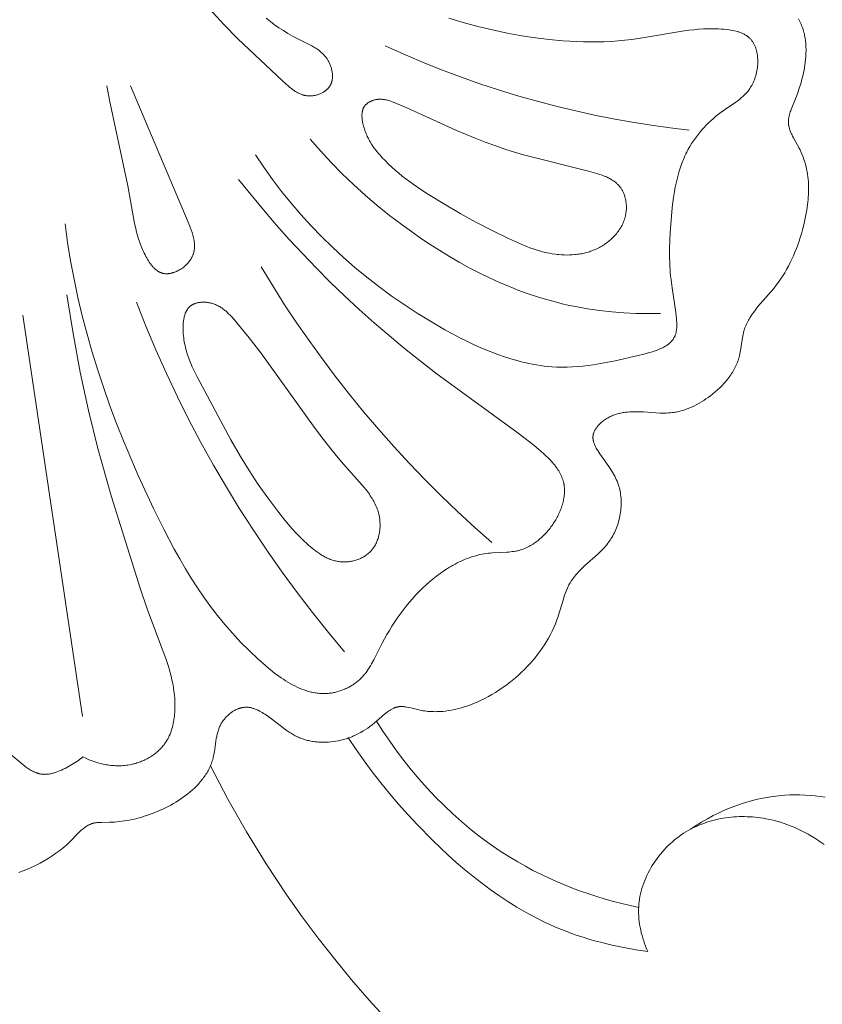
# Model space of a CAD drawing. Units: millimetres. Extents: x 4242 to 6242, y 1458 to 3458.
# Drawn here: x 5235 to 5272, y 2516 to 2562 of the extents above; entities that cross this region are included whole.
import ezdxf

# ---------------------------------------------------------------- set-up
doc = ezdxf.new("R2010")
doc.units = ezdxf.units.MM
doc.header["$MEASUREMENT"] = 0
doc.layers.add('Poliuretan_Stavros', color=161, linetype='Continuous', lineweight=5)

# ---------------------------------------------------------------- blocks, each defined once
blk = doc.blocks.new('NPU.VRS-005_150_321')
at = {"layer": 'Poliuretan_Stavros'}
for points in [[(39.524, -56.294), (39.559, -56.353), (39.592, -56.414), (39.623, -56.475), (39.652, -56.538), (39.678, -56.601), (39.703, -56.665), (39.727, -56.729), (39.748, -56.794), (39.768, -56.86), (39.785, -56.927), (39.802, -56.994), (39.816, -57.061), (39.829, -57.129), (39.84, -57.198), (39.85, -57.266), (39.859, -57.335), (39.866, -57.405), (39.871, -57.474), (39.875, -57.544), (39.878, -57.614), (39.88, -57.684), (39.88, -57.754), (39.877, -57.894), (39.87, -58.034), (39.859, -58.174), (39.844, -58.312), (39.825, -58.449), (39.808, -58.559), (39.789, -58.668), (39.767, -58.776), (39.744, -58.883), (39.693, -59.096), (39.634, -59.306), (39.568, -59.515), (39.496, -59.724), (39.418, -59.934), (39.192, -60.497), (39.17, -60.555), (39.15, -60.614), (39.131, -60.673), (39.114, -60.732), (39.1, -60.79), (39.093, -60.819), (39.087, -60.848), (39.082, -60.877), (39.077, -60.907), (39.073, -60.936), (39.07, -60.965), (39.067, -60.993), (39.065, -61.022), (39.064, -61.051), (39.064, -61.08), (39.065, -61.1), (39.066, -61.121), (39.067, -61.142), (39.069, -61.162), (39.071, -61.183), (39.074, -61.204), (39.077, -61.224), (39.08, -61.245), (39.084, -61.265), (39.088, -61.285), (39.097, -61.326), (39.108, -61.367), (39.12, -61.408), (39.134, -61.448), (39.148, -61.489), (39.164, -61.529), (39.18, -61.569), (39.197, -61.61), (39.216, -61.65), (39.254, -61.73), (39.296, -61.811), (39.561, -62.297), (39.603, -62.379), (39.655, -62.489), (39.702, -62.599), (39.746, -62.71), (39.786, -62.822), (39.822, -62.934), (39.855, -63.047), (39.884, -63.161), (39.909, -63.276), (39.931, -63.391), (39.95, -63.507), (39.966, -63.623), (39.979, -63.739), (39.988, -63.856), (39.995, -63.973), (39.999, -64.091), (40, -64.209), (39.998, -64.327), (39.994, -64.445), (39.987, -64.563), (39.978, -64.681), (39.967, -64.8), (39.953, -64.918), (39.92, -65.154), (39.878, -65.389), (39.83, -65.624), (39.775, -65.857), (39.714, -66.088), (39.664, -66.264), (39.611, -66.438), (39.555, -66.611), (39.495, -66.782), (39.432, -66.952), (39.366, -67.119), (39.296, -67.285), (39.223, -67.448), (39.146, -67.609), (39.065, -67.768), (38.98, -67.924), (38.891, -68.077), (38.798, -68.228), (38.701, -68.375), (38.599, -68.52), (38.494, -68.661), (38.379, -68.805), (38.26, -68.946), (37.771, -69.506), (37.651, -69.649), (37.535, -69.796), (37.456, -69.9), (37.381, -70.007), (37.309, -70.116), (37.274, -70.171), (37.241, -70.227), (37.209, -70.284), (37.178, -70.341), (37.149, -70.398), (37.121, -70.457), (37.095, -70.515), (37.07, -70.575), (37.047, -70.635), (37.026, -70.696), (37.014, -70.735), (37.002, -70.775), (36.981, -70.855), (36.962, -70.936), (36.945, -71.018), (36.916, -71.183), (36.842, -71.681), (36.827, -71.763), (36.811, -71.845), (36.792, -71.926), (36.772, -72.006), (36.753, -72.073), (36.731, -72.138), (36.709, -72.203), (36.684, -72.268), (36.657, -72.331), (36.629, -72.394), (36.599, -72.457), (36.568, -72.518), (36.535, -72.579), (36.501, -72.64), (36.465, -72.7), (36.427, -72.759), (36.388, -72.817), (36.348, -72.875), (36.307, -72.931), (36.264, -72.988), (36.22, -73.043), (36.175, -73.098), (36.128, -73.152), (36.081, -73.206), (35.983, -73.31), (35.881, -73.412), (35.776, -73.51), (35.667, -73.605), (35.555, -73.698), (35.441, -73.787), (35.341, -73.862), (35.238, -73.934), (35.135, -74.003), (35.03, -74.069), (34.923, -74.133), (34.815, -74.192), (34.706, -74.249), (34.596, -74.302), (34.485, -74.35), (34.372, -74.395), (34.316, -74.416), (34.259, -74.436), (34.202, -74.455), (34.145, -74.472), (34.087, -74.489), (34.03, -74.504), (33.972, -74.518), (33.914, -74.531), (33.856, -74.542), (33.798, -74.553), (33.739, -74.562), (33.68, -74.57), (33.586, -74.579), (33.491, -74.586), (33.396, -74.59), (33.301, -74.591), (33.205, -74.591), (33.109, -74.588), (32.916, -74.579), (32.332, -74.539), (32.135, -74.53), (32.028, -74.528), (31.922, -74.528), (31.815, -74.531), (31.709, -74.536), (31.603, -74.544), (31.497, -74.556), (31.445, -74.563), (31.393, -74.571), (31.341, -74.58), (31.289, -74.59), (31.238, -74.601), (31.186, -74.614), (31.136, -74.627), (31.085, -74.642), (31.035, -74.658), (30.985, -74.675), (30.935, -74.693), (30.886, -74.713), (30.838, -74.734), (30.79, -74.756), (30.742, -74.78), (30.695, -74.805), (30.648, -74.832), (30.602, -74.86), (30.556, -74.89), (30.511, -74.922), (30.465, -74.956), (30.421, -74.991), (30.377, -75.028), (30.335, -75.067), (30.314, -75.087), (30.294, -75.107), (30.274, -75.127), (30.255, -75.148), (30.236, -75.169), (30.217, -75.19), (30.2, -75.212), (30.182, -75.233), (30.166, -75.255), (30.149, -75.278), (30.134, -75.3), (30.119, -75.323), (30.105, -75.346), (30.091, -75.369), (30.079, -75.392), (30.067, -75.415), (30.056, -75.439), (30.045, -75.462), (30.036, -75.486), (30.027, -75.51), (30.023, -75.522), (30.02, -75.534), (30.016, -75.546), (30.013, -75.558), (30.01, -75.57), (30.007, -75.582), (30.004, -75.594), (30.002, -75.607), (29.999, -75.624), (29.997, -75.642), (29.995, -75.66), (29.994, -75.678), (29.993, -75.696), (29.992, -75.715), (29.993, -75.733), (29.993, -75.751), (29.994, -75.769), (29.996, -75.787), (29.998, -75.805), (30.001, -75.823), (30.004, -75.841), (30.007, -75.86), (30.011, -75.878), (30.015, -75.896), (30.02, -75.914), (30.024, -75.932), (30.03, -75.951), (30.036, -75.969), (30.048, -76.005), (30.062, -76.042), (30.077, -76.078), (30.094, -76.115), (30.111, -76.151), (30.13, -76.188), (30.149, -76.224), (30.17, -76.261), (30.214, -76.333), (30.26, -76.406), (30.308, -76.478), (30.726, -77.067), (30.825, -77.217), (30.872, -77.292), (30.917, -77.368), (30.96, -77.443), (31.001, -77.52), (31.039, -77.596), (31.076, -77.674), (31.11, -77.752), (31.141, -77.831), (31.17, -77.912), (31.183, -77.952), (31.196, -77.994), (31.217, -78.068), (31.235, -78.144), (31.252, -78.221), (31.266, -78.299), (31.277, -78.378), (31.287, -78.457), (31.294, -78.537), (31.299, -78.618), (31.302, -78.699), (31.303, -78.781), (31.301, -78.863), (31.298, -78.945), (31.292, -79.027), (31.284, -79.109), (31.274, -79.191), (31.261, -79.274), (31.247, -79.355), (31.23, -79.437), (31.212, -79.518), (31.191, -79.599), (31.168, -79.679), (31.143, -79.759), (31.117, -79.837), (31.088, -79.915), (31.057, -79.992), (31.024, -80.068), (30.989, -80.143), (30.952, -80.217), (30.913, -80.289), (30.872, -80.36), (30.829, -80.43), (30.785, -80.498), (30.736, -80.567), (30.686, -80.635), (30.633, -80.701), (30.579, -80.765), (30.524, -80.829), (30.467, -80.891), (30.409, -80.952), (30.349, -81.011), (30.228, -81.129), (29.604, -81.689), (29.484, -81.801), (29.367, -81.916), (29.311, -81.975), (29.256, -82.034), (29.203, -82.095), (29.151, -82.156), (29.102, -82.219), (29.054, -82.283), (29.008, -82.348), (28.986, -82.382), (28.965, -82.415), (28.936, -82.464), (28.907, -82.514), (28.88, -82.564), (28.854, -82.616), (28.829, -82.667), (28.805, -82.72), (28.759, -82.827), (28.716, -82.936), (28.677, -83.046), (28.603, -83.273), (28.396, -83.967), (28.359, -84.082), (28.319, -84.196), (28.287, -84.283), (28.254, -84.37), (28.182, -84.541), (28.105, -84.709), (28.023, -84.874), (27.935, -85.036), (27.842, -85.196), (27.744, -85.352), (27.642, -85.505), (27.535, -85.655), (27.423, -85.802), (27.308, -85.946), (27.189, -86.088), (27.066, -86.226), (26.939, -86.361), (26.809, -86.493), (26.676, -86.622), (26.535, -86.752), (26.391, -86.879), (26.244, -87.002), (26.095, -87.122), (25.942, -87.238), (25.786, -87.349), (25.628, -87.457), (25.467, -87.56), (25.304, -87.658), (25.138, -87.752), (24.969, -87.841), (24.799, -87.925), (24.626, -88.003), (24.45, -88.077), (24.273, -88.145), (24.093, -88.207), (23.962, -88.248), (23.83, -88.286), (23.697, -88.321), (23.563, -88.352), (23.428, -88.379), (23.293, -88.402), (23.156, -88.421), (23.02, -88.436), (22.882, -88.446), (22.813, -88.449), (22.744, -88.451), (22.675, -88.452), (22.605, -88.451), (22.536, -88.449), (22.466, -88.446), (22.397, -88.442), (22.327, -88.436), (22.257, -88.428), (22.187, -88.42), (22.117, -88.41), (22.047, -88.398), (21.977, -88.385), (21.907, -88.371), (21.537, -88.28), (21.415, -88.252), (21.355, -88.24), (21.296, -88.23), (21.266, -88.226), (21.236, -88.222), (21.207, -88.219), (21.178, -88.217), (21.149, -88.215), (21.12, -88.214), (21.091, -88.214), (21.063, -88.214), (21.034, -88.215), (21.006, -88.218), (20.978, -88.221), (20.964, -88.223), (20.95, -88.225), (20.933, -88.228), (20.916, -88.232), (20.899, -88.235), (20.883, -88.24), (20.866, -88.244), (20.849, -88.249), (20.832, -88.254), (20.816, -88.26), (20.799, -88.266), (20.783, -88.272), (20.767, -88.279), (20.75, -88.286), (20.718, -88.3), (20.686, -88.316), (20.654, -88.333), (20.622, -88.351), (20.591, -88.37), (20.559, -88.39), (20.528, -88.41), (20.497, -88.432), (20.436, -88.477), (20.375, -88.525), (20.314, -88.575), (19.952, -88.89), (19.851, -88.975), (19.748, -89.057), (19.644, -89.135), (19.54, -89.21), (19.434, -89.281), (19.326, -89.348), (19.218, -89.412), (19.108, -89.472), (18.997, -89.528), (18.884, -89.58), (18.827, -89.604), (18.77, -89.628), (18.712, -89.65), (18.654, -89.672), (18.596, -89.692), (18.537, -89.712), (18.477, -89.73), (18.418, -89.747), (18.357, -89.763), (18.297, -89.779), (18.236, -89.793), (18.174, -89.806), (18.062, -89.826), (17.948, -89.843), (17.834, -89.856), (17.719, -89.865), (17.603, -89.871), (17.487, -89.872), (17.371, -89.87), (17.313, -89.867), (17.256, -89.863), (17.198, -89.859), (17.141, -89.853), (17.084, -89.846), (17.027, -89.838), (16.97, -89.829), (16.914, -89.819), (16.858, -89.808), (16.802, -89.796), (16.747, -89.783), (16.692, -89.769), (16.638, -89.753), (16.585, -89.737), (16.531, -89.719), (16.479, -89.701), (16.427, -89.681), (16.375, -89.66), (16.325, -89.638), (16.275, -89.615), (16.226, -89.591), (16.177, -89.566), (16.129, -89.54), (16.081, -89.513), (15.987, -89.457), (15.894, -89.397), (15.803, -89.335), (15.623, -89.205), (15.079, -88.789), (14.888, -88.651), (14.767, -88.57), (14.706, -88.53), (14.644, -88.492), (14.581, -88.456), (14.517, -88.422), (14.453, -88.389), (14.421, -88.374), (14.389, -88.36), (14.356, -88.346), (14.324, -88.333), (14.291, -88.32), (14.258, -88.309), (14.225, -88.298), (14.192, -88.288), (14.159, -88.279), (14.126, -88.272), (14.093, -88.265), (14.06, -88.259), (14.027, -88.254), (13.993, -88.25), (13.96, -88.247), (13.926, -88.245), (13.909, -88.245), (13.893, -88.245), (13.876, -88.245), (13.859, -88.246), (13.838, -88.247), (13.818, -88.249), (13.797, -88.251), (13.776, -88.253), (13.756, -88.256), (13.735, -88.259), (13.714, -88.263), (13.694, -88.268), (13.673, -88.272), (13.652, -88.277), (13.632, -88.283), (13.611, -88.289), (13.591, -88.295), (13.571, -88.302), (13.55, -88.309), (13.53, -88.317), (13.49, -88.333), (13.45, -88.351), (13.41, -88.37), (13.371, -88.39), (13.332, -88.412), (13.294, -88.435), (13.256, -88.459), (13.219, -88.485), (13.182, -88.511), (13.146, -88.539), (13.111, -88.568), (13.077, -88.598), (13.043, -88.628), (13.01, -88.66), (12.978, -88.693), (12.947, -88.726), (12.917, -88.76), (12.888, -88.795), (12.86, -88.83), (12.833, -88.866), (12.807, -88.903), (12.782, -88.94), (12.758, -88.977), (12.736, -89.015), (12.723, -89.038), (12.711, -89.062), (12.687, -89.109), (12.665, -89.156), (12.645, -89.204), (12.627, -89.252), (12.609, -89.301), (12.593, -89.35), (12.579, -89.399), (12.565, -89.449), (12.553, -89.499), (12.541, -89.55), (12.531, -89.6), (12.512, -89.702), (12.423, -90.317), (12.405, -90.418), (12.385, -90.518), (12.374, -90.567), (12.362, -90.617), (12.345, -90.677), (12.327, -90.737), (12.308, -90.796), (12.286, -90.855), (12.264, -90.913), (12.24, -90.97), (12.215, -91.027), (12.188, -91.084), (12.16, -91.14), (12.13, -91.195), (12.099, -91.25), (12.067, -91.304), (12.034, -91.357), (11.999, -91.41), (11.963, -91.463), (11.926, -91.514), (11.888, -91.566), (11.849, -91.616), (11.809, -91.666), (11.767, -91.716), (11.725, -91.765), (11.681, -91.813), (11.591, -91.907), (11.497, -92), (11.4, -92.089), (11.299, -92.177), (11.196, -92.262), (11.089, -92.344), (10.98, -92.424), (10.868, -92.501), (10.754, -92.576), (10.638, -92.649), (10.52, -92.718), (10.4, -92.785), (10.279, -92.85), (10.156, -92.912), (10.033, -92.971), (9.909, -93.028), (9.784, -93.082), (9.659, -93.133), (9.534, -93.182), (9.409, -93.227), (9.284, -93.271), (9.169, -93.308), (9.054, -93.343), (8.94, -93.376), (8.825, -93.406), (8.711, -93.434), (8.596, -93.46), (8.482, -93.484), (8.367, -93.505), (8.252, -93.523), (8.136, -93.539), (8.02, -93.553), (7.904, -93.565), (7.787, -93.574), (7.669, -93.581), (7.55, -93.585), (7.18, -93.589), (7.097, -93.591), (7.056, -93.593), (7.015, -93.596), (6.975, -93.6), (6.935, -93.604), (6.896, -93.61), (6.857, -93.617), (6.837, -93.621), (6.818, -93.625), (6.799, -93.63), (6.78, -93.635), (6.761, -93.641), (6.742, -93.647), (6.724, -93.653), (6.705, -93.66), (6.687, -93.667), (6.668, -93.674), (6.65, -93.682), (6.632, -93.69), (6.614, -93.699), (6.597, -93.708), (6.562, -93.726), (6.527, -93.746), (6.493, -93.768), (6.459, -93.79), (6.426, -93.813), (6.393, -93.838), (6.36, -93.863), (6.328, -93.889), (6.296, -93.917), (6.232, -93.973), (6.169, -94.032), (6.107, -94.094), (5.728, -94.482), (5.651, -94.555), (5.573, -94.627), (5.494, -94.697), (5.412, -94.765), (5.33, -94.833), (5.245, -94.898), (5.16, -94.963), (5.073, -95.025), (4.896, -95.147), (4.714, -95.263), (4.528, -95.373), (4.339, -95.478), (4.147, -95.577), (3.952, -95.671), (3.755, -95.76), (3.557, -95.844), (3.357, -95.923)], [(23.307, -56.267), (23.974, -56.465), (24.646, -56.645), (25.323, -56.806), (26.005, -56.95), (26.691, -57.074), (27.325, -57.171), (27.961, -57.249), (28.6, -57.309), (29.239, -57.347), (29.559, -57.357), (29.879, -57.361), (30.199, -57.359), (30.519, -57.351), (30.839, -57.336), (31.158, -57.314), (31.476, -57.284), (31.794, -57.248), (32.1, -57.206), (34.219, -56.852), (34.444, -56.821), (34.669, -56.795), (34.895, -56.774), (35.122, -56.758), (35.351, -56.749), (35.583, -56.748), (35.7, -56.751), (35.818, -56.756), (35.937, -56.763), (36.057, -56.773), (36.225, -56.79), (36.309, -56.801), (36.393, -56.814), (36.476, -56.829), (36.558, -56.847), (36.638, -56.866), (36.678, -56.877), (36.718, -56.889), (36.757, -56.901), (36.795, -56.914), (36.833, -56.927), (36.87, -56.942), (36.907, -56.957), (36.943, -56.973), (36.979, -56.99), (37.014, -57.008), (37.048, -57.026), (37.081, -57.046), (37.113, -57.067), (37.145, -57.088), (37.16, -57.099), (37.176, -57.111), (37.191, -57.122), (37.205, -57.134), (37.22, -57.146), (37.234, -57.159), (37.248, -57.172), (37.262, -57.185), (37.285, -57.208), (37.308, -57.232), (37.33, -57.257), (37.351, -57.283), (37.372, -57.31), (37.391, -57.337), (37.41, -57.365), (37.428, -57.394), (37.445, -57.424), (37.462, -57.454), (37.478, -57.484), (37.493, -57.516), (37.507, -57.548), (37.52, -57.58), (37.533, -57.613), (37.545, -57.647), (37.556, -57.681), (37.567, -57.715), (37.577, -57.75), (37.586, -57.785), (37.594, -57.821), (37.602, -57.857), (37.609, -57.894), (37.615, -57.931), (37.621, -57.968), (37.626, -58.005), (37.63, -58.043), (37.633, -58.081), (37.636, -58.119), (37.638, -58.157), (37.641, -58.234), (37.64, -58.312), (37.637, -58.39), (37.632, -58.468), (37.624, -58.547), (37.613, -58.625), (37.6, -58.702), (37.584, -58.779), (37.567, -58.856), (37.546, -58.931), (37.524, -59.006), (37.499, -59.079), (37.472, -59.15), (37.457, -59.186), (37.442, -59.22), (37.427, -59.255), (37.411, -59.289), (37.394, -59.322), (37.377, -59.355), (37.359, -59.387), (37.341, -59.419), (37.31, -59.47), (37.278, -59.52), (37.244, -59.568), (37.209, -59.615), (37.173, -59.66), (37.135, -59.704), (37.097, -59.747), (37.057, -59.789), (37.017, -59.83), (36.976, -59.87), (36.933, -59.909), (36.89, -59.947), (36.847, -59.984), (36.802, -60.02), (36.711, -60.091), (36.618, -60.16), (36.138, -60.489), (35.946, -60.624), (35.822, -60.717), (35.7, -60.814), (35.581, -60.914), (35.465, -61.018), (35.352, -61.125), (35.242, -61.234), (35.136, -61.347), (35.033, -61.463), (34.933, -61.581), (34.837, -61.702), (34.745, -61.825), (34.657, -61.951), (34.573, -62.08), (34.493, -62.21), (34.417, -62.343), (34.346, -62.478), (34.304, -62.563), (34.263, -62.649), (34.224, -62.736), (34.187, -62.823), (34.151, -62.912), (34.117, -63), (34.053, -63.18), (33.995, -63.362), (33.943, -63.545), (33.895, -63.731), (33.852, -63.919), (33.813, -64.108), (33.779, -64.298), (33.719, -64.682), (33.672, -65.069), (33.633, -65.457), (33.576, -66.205), (33.559, -66.577), (33.55, -66.948), (33.55, -67.316), (33.56, -67.682), (33.582, -68.045), (33.598, -68.226), (33.617, -68.405), (33.666, -68.777), (33.839, -69.926), (33.856, -70.073), (33.871, -70.22), (33.877, -70.293), (33.881, -70.366), (33.883, -70.438), (33.884, -70.51), (33.882, -70.581), (33.88, -70.615), (33.878, -70.65), (33.875, -70.684), (33.871, -70.718), (33.866, -70.752), (33.861, -70.785), (33.855, -70.817), (33.848, -70.849), (33.841, -70.881), (33.832, -70.912), (33.823, -70.943), (33.812, -70.973), (33.807, -70.987), (33.801, -71.002), (33.795, -71.016), (33.789, -71.031), (33.777, -71.055), (33.765, -71.079), (33.752, -71.102), (33.738, -71.125), (33.724, -71.148), (33.709, -71.17), (33.693, -71.191), (33.677, -71.213), (33.66, -71.233), (33.642, -71.254), (33.624, -71.274), (33.605, -71.293), (33.585, -71.312), (33.565, -71.331), (33.544, -71.349), (33.523, -71.367), (33.501, -71.385), (33.479, -71.402), (33.456, -71.419), (33.432, -71.435), (33.408, -71.451), (33.384, -71.467), (33.359, -71.482), (33.334, -71.497), (33.282, -71.527), (33.228, -71.555), (33.173, -71.582), (33.116, -71.608), (33.058, -71.632), (32.998, -71.656), (32.938, -71.679), (32.876, -71.701), (32.75, -71.743), (32.621, -71.782), (32.358, -71.853), (32.093, -71.918), (31.019, -72.164), (30.507, -72.265), (30.009, -72.348), (29.764, -72.382), (29.52, -72.41), (29.279, -72.432), (29.039, -72.448), (28.799, -72.457), (28.561, -72.459), (28.322, -72.454), (28.083, -72.441), (27.905, -72.426), (27.727, -72.407), (27.548, -72.383), (27.37, -72.356), (27.191, -72.324), (27.012, -72.288), (26.833, -72.248), (26.654, -72.205), (26.474, -72.158), (26.295, -72.107), (25.937, -71.996), (25.58, -71.872), (25.224, -71.737), (24.869, -71.59), (24.515, -71.433), (24.164, -71.267), (23.814, -71.093), (23.467, -70.911), (23.124, -70.722), (22.446, -70.329), (21.828, -69.947), (21.224, -69.551), (20.634, -69.142), (20.057, -68.719), (19.495, -68.283), (18.948, -67.833), (18.415, -67.369), (17.898, -66.892), (17.395, -66.402), (16.909, -65.898), (16.438, -65.381), (15.983, -64.851), (15.544, -64.307), (15.122, -63.751), (14.717, -63.181), (14.33, -62.599)], [(12.19, -55.827), (12.863, -56.554), (13.515, -57.215), (15.591, -59.172), (15.725, -59.295), (15.861, -59.415), (15.93, -59.473), (16, -59.529), (16.071, -59.583), (16.107, -59.608), (16.143, -59.633), (16.18, -59.657), (16.217, -59.68), (16.254, -59.702), (16.292, -59.722), (16.33, -59.742), (16.368, -59.761), (16.407, -59.778), (16.447, -59.794), (16.486, -59.809), (16.506, -59.816), (16.527, -59.822), (16.547, -59.828), (16.567, -59.834), (16.588, -59.839), (16.609, -59.844), (16.63, -59.849), (16.651, -59.853), (16.672, -59.857), (16.693, -59.86), (16.714, -59.863), (16.736, -59.866), (16.758, -59.868), (16.779, -59.869), (16.815, -59.871), (16.851, -59.871), (16.888, -59.871), (16.924, -59.869), (16.961, -59.866), (16.998, -59.861), (17.035, -59.856), (17.071, -59.85), (17.108, -59.842), (17.145, -59.834), (17.181, -59.824), (17.217, -59.813), (17.253, -59.801), (17.289, -59.788), (17.324, -59.775), (17.358, -59.76), (17.392, -59.744), (17.425, -59.727), (17.458, -59.709), (17.49, -59.69), (17.521, -59.67), (17.551, -59.65), (17.566, -59.639), (17.581, -59.628), (17.595, -59.617), (17.609, -59.606), (17.623, -59.594), (17.636, -59.582), (17.65, -59.57), (17.663, -59.558), (17.675, -59.545), (17.688, -59.533), (17.7, -59.52), (17.712, -59.507), (17.723, -59.493), (17.734, -59.48), (17.745, -59.466), (17.755, -59.452), (17.765, -59.438), (17.775, -59.423), (17.785, -59.409), (17.794, -59.394), (17.803, -59.377), (17.812, -59.361), (17.821, -59.344), (17.829, -59.327), (17.836, -59.309), (17.844, -59.292), (17.85, -59.274), (17.857, -59.256), (17.863, -59.238), (17.868, -59.22), (17.873, -59.201), (17.878, -59.183), (17.883, -59.164), (17.886, -59.145), (17.89, -59.126), (17.893, -59.107), (17.896, -59.088), (17.898, -59.068), (17.9, -59.049), (17.902, -59.029), (17.903, -59.009), (17.904, -58.989), (17.905, -58.97), (17.905, -58.95), (17.904, -58.909), (17.902, -58.869), (17.899, -58.829), (17.894, -58.788), (17.888, -58.747), (17.881, -58.707), (17.872, -58.666), (17.862, -58.626), (17.852, -58.586), (17.84, -58.546), (17.827, -58.506), (17.813, -58.467), (17.798, -58.428), (17.782, -58.39), (17.765, -58.352), (17.747, -58.315), (17.728, -58.279), (17.708, -58.243), (17.688, -58.208), (17.667, -58.174), (17.652, -58.15), (17.636, -58.128), (17.621, -58.105), (17.604, -58.083), (17.588, -58.062), (17.571, -58.041), (17.554, -58.02), (17.537, -58), (17.501, -57.96), (17.464, -57.922), (17.426, -57.885), (17.387, -57.849), (17.347, -57.815), (17.306, -57.782), (17.264, -57.749), (17.222, -57.718), (17.178, -57.688), (17.134, -57.658), (17.089, -57.63), (17.044, -57.602), (16.951, -57.548), (16.856, -57.497), (16.272, -57.207), (16.052, -57.09), (15.836, -56.966), (15.626, -56.837), (15.42, -56.702), (15.218, -56.562), (15.021, -56.416), (14.827, -56.267)], [(20.344, -57.551), (21.21, -57.936), (22.083, -58.305), (22.964, -58.656), (23.853, -58.988), (24.748, -59.303), (25.649, -59.599), (26.557, -59.877), (27.47, -60.135), (28.331, -60.36), (29.195, -60.568), (30.064, -60.759), (30.936, -60.934), (31.811, -61.091), (32.689, -61.232), (33.569, -61.356), (34.451, -61.464)], [(7.431, -59.395), (7.551, -60.063), (8.414, -64.043), (8.703, -65.694), (8.736, -65.859), (8.772, -66.023), (8.812, -66.188), (8.857, -66.352), (8.906, -66.515), (8.961, -66.678), (8.991, -66.76), (9.022, -66.841), (9.056, -66.923), (9.091, -67.004), (9.128, -67.085), (9.166, -67.166), (9.207, -67.247), (9.25, -67.327), (9.287, -67.392), (9.324, -67.457), (9.363, -67.52), (9.404, -67.583), (9.446, -67.644), (9.468, -67.674), (9.49, -67.703), (9.513, -67.731), (9.536, -67.759), (9.559, -67.787), (9.583, -67.813), (9.607, -67.839), (9.632, -67.864), (9.657, -67.888), (9.683, -67.912), (9.709, -67.934), (9.735, -67.955), (9.762, -67.975), (9.776, -67.985), (9.79, -67.995), (9.803, -68.004), (9.817, -68.013), (9.831, -68.021), (9.846, -68.029), (9.86, -68.037), (9.874, -68.045), (9.889, -68.052), (9.904, -68.059), (9.919, -68.066), (9.933, -68.072), (9.949, -68.078), (9.964, -68.084), (9.979, -68.089), (9.994, -68.094), (10.01, -68.099), (10.026, -68.103), (10.048, -68.108), (10.07, -68.112), (10.092, -68.116), (10.115, -68.119), (10.137, -68.121), (10.16, -68.123), (10.184, -68.124), (10.207, -68.124), (10.23, -68.124), (10.254, -68.123), (10.277, -68.121), (10.301, -68.119), (10.325, -68.116), (10.349, -68.113), (10.373, -68.109), (10.397, -68.104), (10.421, -68.099), (10.445, -68.093), (10.469, -68.087), (10.493, -68.08), (10.517, -68.073), (10.542, -68.065), (10.566, -68.056), (10.59, -68.047), (10.614, -68.038), (10.637, -68.028), (10.661, -68.018), (10.685, -68.007), (10.732, -67.984), (10.778, -67.959), (10.824, -67.932), (10.869, -67.904), (10.914, -67.875), (10.957, -67.843), (10.999, -67.811), (11.041, -67.777), (11.081, -67.742), (11.119, -67.706), (11.156, -67.669), (11.192, -67.631), (11.209, -67.612), (11.226, -67.592), (11.242, -67.573), (11.258, -67.553), (11.273, -67.532), (11.288, -67.512), (11.303, -67.492), (11.317, -67.471), (11.33, -67.45), (11.343, -67.429), (11.356, -67.408), (11.368, -67.387), (11.382, -67.36), (11.395, -67.333), (11.408, -67.306), (11.419, -67.278), (11.43, -67.25), (11.44, -67.223), (11.449, -67.195), (11.457, -67.167), (11.465, -67.138), (11.472, -67.11), (11.478, -67.082), (11.483, -67.053), (11.488, -67.024), (11.492, -66.995), (11.495, -66.966), (11.497, -66.937), (11.499, -66.908), (11.5, -66.879), (11.501, -66.849), (11.501, -66.82), (11.5, -66.79), (11.499, -66.76), (11.497, -66.731), (11.494, -66.701), (11.488, -66.641), (11.479, -66.58), (11.469, -66.52), (11.456, -66.459), (11.442, -66.398), (11.426, -66.337), (11.409, -66.275), (11.39, -66.214), (11.349, -66.091), (11.304, -65.968), (11.204, -65.722), (8.535, -59.395)], [(16.866, -61.874), (17.347, -62.424), (17.844, -62.959), (18.357, -63.479), (18.885, -63.984), (19.428, -64.475), (19.986, -64.951), (20.557, -65.413), (21.141, -65.86), (21.566, -66.17), (21.997, -66.473), (22.435, -66.766), (22.879, -67.051), (23.328, -67.326), (23.784, -67.591), (24.245, -67.844), (24.712, -68.086), (25.184, -68.316), (25.662, -68.533), (26.144, -68.737), (26.632, -68.926), (27.124, -69.101), (27.621, -69.261), (28.123, -69.404), (28.629, -69.532), (28.905, -69.593), (29.182, -69.65), (29.739, -69.749), (30.299, -69.829), (30.862, -69.891), (31.427, -69.935), (31.992, -69.962), (32.557, -69.972), (33.122, -69.966)], [(13.542, -63.75), (14.697, -65.163), (15.293, -65.853), (15.901, -66.534), (16.522, -67.203), (17.156, -67.862), (17.802, -68.51), (18.463, -69.148), (19.142, -69.78), (19.835, -70.399), (21.25, -71.601), (22.695, -72.746), (26.461, -75.477), (26.851, -75.775), (27.244, -76.087), (27.474, -76.276), (27.699, -76.472), (27.808, -76.572), (27.913, -76.675), (28.015, -76.779), (28.064, -76.832), (28.112, -76.885), (28.158, -76.94), (28.203, -76.994), (28.247, -77.05), (28.289, -77.105), (28.329, -77.162), (28.367, -77.219), (28.404, -77.277), (28.439, -77.335), (28.471, -77.395), (28.501, -77.454), (28.516, -77.484), (28.53, -77.515), (28.543, -77.545), (28.555, -77.576), (28.567, -77.607), (28.579, -77.638), (28.59, -77.669), (28.6, -77.701), (28.609, -77.732), (28.618, -77.764), (28.626, -77.796), (28.634, -77.828), (28.64, -77.856), (28.645, -77.885), (28.65, -77.913), (28.654, -77.942), (28.658, -77.97), (28.662, -77.999), (28.667, -78.057), (28.67, -78.116), (28.672, -78.174), (28.671, -78.234), (28.669, -78.293), (28.665, -78.353), (28.659, -78.413), (28.652, -78.473), (28.643, -78.533), (28.632, -78.593), (28.619, -78.654), (28.605, -78.714), (28.59, -78.775), (28.573, -78.835), (28.554, -78.895), (28.535, -78.956), (28.513, -79.015), (28.491, -79.075), (28.467, -79.135), (28.442, -79.194), (28.415, -79.253), (28.388, -79.311), (28.359, -79.369), (28.329, -79.427), (28.298, -79.484), (28.266, -79.541), (28.233, -79.597), (28.199, -79.652), (28.164, -79.707), (28.125, -79.765), (28.085, -79.822), (28.045, -79.879), (28.003, -79.935), (27.96, -79.989), (27.916, -80.043), (27.872, -80.096), (27.826, -80.148), (27.779, -80.198), (27.732, -80.247), (27.684, -80.296), (27.635, -80.343), (27.585, -80.389), (27.534, -80.433), (27.482, -80.476), (27.43, -80.518), (27.377, -80.559), (27.323, -80.598), (27.268, -80.636), (27.213, -80.672), (27.157, -80.706), (27.1, -80.74), (27.043, -80.771), (26.985, -80.801), (26.927, -80.829), (26.867, -80.856), (26.808, -80.881), (26.747, -80.904), (26.687, -80.925), (26.625, -80.945), (26.563, -80.963), (26.501, -80.978), (26.46, -80.988), (26.42, -80.996), (26.337, -81.011), (26.255, -81.023), (26.171, -81.033), (26.087, -81.041), (26.003, -81.047), (25.321, -81.081), (25.236, -81.087), (25.151, -81.096), (25.05, -81.108), (24.949, -81.124), (24.849, -81.142), (24.75, -81.163), (24.651, -81.186), (24.552, -81.212), (24.454, -81.241), (24.357, -81.271), (24.261, -81.304), (24.165, -81.34), (24.069, -81.378), (23.975, -81.417), (23.881, -81.459), (23.788, -81.503), (23.696, -81.549), (23.604, -81.597), (23.513, -81.646), (23.423, -81.697), (23.334, -81.75), (23.245, -81.805), (23.071, -81.919), (22.9, -82.038), (22.733, -82.163), (22.57, -82.292), (22.411, -82.426), (22.255, -82.563), (22.087, -82.72), (21.923, -82.881), (21.765, -83.046), (21.612, -83.214), (21.463, -83.385), (21.319, -83.56), (21.179, -83.739), (21.044, -83.92), (20.913, -84.105), (20.786, -84.293), (20.663, -84.484), (20.544, -84.677), (20.428, -84.874), (20.316, -85.073), (20.208, -85.274), (19.817, -86.05), (19.717, -86.235), (19.664, -86.326), (19.609, -86.416), (19.552, -86.504), (19.493, -86.589), (19.462, -86.631), (19.43, -86.673), (19.398, -86.713), (19.364, -86.753), (19.33, -86.793), (19.295, -86.832), (19.259, -86.87), (19.223, -86.907), (19.187, -86.941), (19.151, -86.974), (19.114, -87.007), (19.076, -87.039), (19.038, -87.07), (18.998, -87.1), (18.958, -87.13), (18.917, -87.159), (18.876, -87.187), (18.834, -87.214), (18.791, -87.241), (18.748, -87.266), (18.705, -87.291), (18.661, -87.315), (18.616, -87.338), (18.571, -87.361), (18.525, -87.382), (18.479, -87.403), (18.433, -87.422), (18.387, -87.441), (18.34, -87.459), (18.293, -87.476), (18.245, -87.492), (18.198, -87.507), (18.15, -87.521), (18.102, -87.534), (18.054, -87.546), (18.006, -87.557), (17.958, -87.567), (17.91, -87.576), (17.862, -87.585), (17.814, -87.592), (17.757, -87.599), (17.7, -87.604), (17.643, -87.608), (17.586, -87.611), (17.53, -87.612), (17.473, -87.612), (17.416, -87.611), (17.36, -87.608), (17.304, -87.604), (17.248, -87.599), (17.192, -87.592), (17.136, -87.584), (17.08, -87.575), (17.024, -87.565), (16.969, -87.553), (16.913, -87.541), (16.858, -87.527), (16.803, -87.512), (16.748, -87.496), (16.693, -87.479), (16.638, -87.461), (16.583, -87.442), (16.475, -87.401), (16.366, -87.356), (16.259, -87.308), (16.152, -87.256), (16.045, -87.2), (15.94, -87.142), (15.835, -87.08), (15.73, -87.016), (15.627, -86.949), (15.524, -86.88), (15.422, -86.809), (15.22, -86.659), (15.022, -86.503), (14.827, -86.341), (14.636, -86.175), (14.449, -86.007), (14.036, -85.616), (13.643, -85.219), (13.269, -84.815), (12.912, -84.404), (12.572, -83.987), (12.247, -83.564), (11.936, -83.135), (11.639, -82.7), (11.354, -82.26), (11.079, -81.814), (10.815, -81.364), (10.56, -80.909), (10.073, -79.986), (9.608, -79.047), (8.884, -77.481), (8.205, -75.882), (7.886, -75.071), (7.58, -74.254), (7.29, -73.43), (7.015, -72.6), (6.757, -71.764), (6.517, -70.924), (6.295, -70.079), (6.093, -69.23), (5.91, -68.378), (5.749, -67.523), (5.609, -66.666), (5.493, -65.806)], [(14.593, -67.808), (15.13, -68.69), (15.685, -69.561), (16.257, -70.421), (16.846, -71.27), (17.451, -72.108), (18.072, -72.934), (18.71, -73.747), (19.364, -74.548), (20.052, -75.356), (20.756, -76.15), (21.476, -76.93), (22.211, -77.695), (22.961, -78.445), (23.726, -79.179), (24.505, -79.898), (25.298, -80.602)], [(5.573, -69.106), (5.865, -70.901), (6.202, -72.688), (6.587, -74.464), (7.021, -76.228), (7.65, -78.474), (8.976, -82.721), (9.318, -83.717), (10.052, -85.655), (10.168, -85.976), (10.276, -86.302), (10.327, -86.467), (10.374, -86.634), (10.417, -86.803), (10.457, -86.974), (10.492, -87.147), (10.523, -87.322), (10.549, -87.498), (10.57, -87.675), (10.585, -87.854), (10.594, -88.034), (10.596, -88.123), (10.596, -88.213), (10.595, -88.303), (10.592, -88.392), (10.587, -88.481), (10.58, -88.57), (10.572, -88.658), (10.561, -88.745), (10.548, -88.832), (10.533, -88.918), (10.516, -89.004), (10.497, -89.088), (10.475, -89.172), (10.452, -89.254), (10.425, -89.335), (10.397, -89.415), (10.366, -89.494), (10.332, -89.572), (10.314, -89.61), (10.296, -89.647), (10.276, -89.685), (10.257, -89.722), (10.236, -89.758), (10.215, -89.795), (10.193, -89.83), (10.171, -89.866), (10.147, -89.901), (10.123, -89.935), (10.099, -89.969), (10.073, -90.003), (10.039, -90.045), (10.004, -90.087), (9.968, -90.128), (9.93, -90.168), (9.891, -90.208), (9.852, -90.246), (9.811, -90.284), (9.769, -90.321), (9.727, -90.356), (9.683, -90.391), (9.639, -90.425), (9.593, -90.458), (9.547, -90.49), (9.5, -90.521), (9.452, -90.552), (9.404, -90.581), (9.355, -90.609), (9.305, -90.636), (9.255, -90.662), (9.204, -90.687), (9.152, -90.711), (9.1, -90.734), (9.047, -90.756), (8.994, -90.777), (8.941, -90.797), (8.887, -90.816), (8.833, -90.834), (8.779, -90.85), (8.724, -90.866), (8.669, -90.88), (8.614, -90.893), (8.558, -90.905), (8.487, -90.919), (8.415, -90.93), (8.344, -90.94), (8.272, -90.949), (8.2, -90.955), (8.128, -90.959), (8.055, -90.962), (7.983, -90.963), (7.911, -90.963), (7.839, -90.96), (7.767, -90.956), (7.695, -90.951), (7.623, -90.944), (7.551, -90.935), (7.48, -90.925), (7.408, -90.914), (7.337, -90.901), (7.267, -90.886), (7.196, -90.87), (7.126, -90.853), (7.056, -90.835), (6.987, -90.815), (6.918, -90.794), (6.85, -90.771), (6.782, -90.748), (6.714, -90.723), (6.647, -90.697), (6.581, -90.67), (6.451, -90.613), (6.323, -90.551)], [(18.469, -85.671), (17.715, -84.769), (16.98, -83.852), (16.263, -82.919), (15.566, -81.971), (14.889, -81.008), (14.233, -80.032), (13.597, -79.041), (12.982, -78.037), (12.38, -77.004), (11.801, -75.958), (11.244, -74.9), (10.711, -73.83), (10.2, -72.75), (9.712, -71.659), (9.248, -70.558), (8.807, -69.449)], [(3.529, -70.045), (6.302, -88.683)], [(19.952, -88.89), (20.249, -89.359), (20.56, -89.821), (20.883, -90.276), (21.219, -90.723), (21.568, -91.161), (21.928, -91.59), (22.301, -92.009), (22.686, -92.417), (23.082, -92.814), (23.49, -93.199), (23.908, -93.571), (24.338, -93.931), (24.778, -94.276), (25.228, -94.607), (25.689, -94.923), (26.16, -95.223), (26.505, -95.429), (26.855, -95.627), (27.209, -95.817), (27.568, -95.998), (27.931, -96.17), (28.297, -96.335), (28.667, -96.491), (29.04, -96.639), (29.417, -96.78), (29.796, -96.912), (30.177, -97.036), (30.561, -97.153), (30.947, -97.261), (31.334, -97.362), (31.724, -97.456), (32.114, -97.541)], [(6.323, -90.551), (6.253, -90.608), (6.183, -90.663), (6.111, -90.715), (6.038, -90.766), (5.963, -90.816), (5.887, -90.864), (5.73, -90.957), (5.573, -91.044), (5.492, -91.086), (5.41, -91.126), (5.328, -91.164), (5.244, -91.2), (5.16, -91.233), (5.076, -91.263), (5.034, -91.277), (4.992, -91.29), (4.949, -91.302), (4.907, -91.313), (4.865, -91.323), (4.823, -91.332), (4.781, -91.34), (4.739, -91.346), (4.697, -91.352), (4.655, -91.356), (4.614, -91.359), (4.572, -91.36), (4.531, -91.361), (4.511, -91.36), (4.49, -91.359), (4.47, -91.358), (4.45, -91.356), (4.43, -91.354), (4.409, -91.352), (4.386, -91.349), (4.363, -91.345), (4.34, -91.341), (4.317, -91.336), (4.294, -91.331), (4.271, -91.325), (4.248, -91.319), (4.225, -91.312), (4.203, -91.305), (4.18, -91.297), (4.158, -91.289), (4.135, -91.281), (4.091, -91.262), (4.047, -91.243), (4.003, -91.221), (3.959, -91.199), (3.916, -91.175), (3.873, -91.149), (3.83, -91.123), (3.788, -91.095), (3.745, -91.067), (3.703, -91.037), (3.62, -90.975), (3.537, -90.911), (2.895, -90.376)], [(32.534, -99.581), (31.982, -99.5), (31.431, -99.403), (30.883, -99.288), (30.339, -99.156), (30.069, -99.083), (29.8, -99.006), (29.533, -98.923), (29.267, -98.836), (29.003, -98.744), (28.742, -98.646), (28.482, -98.544), (28.225, -98.437), (27.998, -98.337), (27.772, -98.232), (27.328, -98.012), (26.89, -97.777), (26.461, -97.528), (26.038, -97.265), (25.623, -96.99), (25.215, -96.702), (24.814, -96.403), (24.42, -96.094), (24.033, -95.775), (23.652, -95.448), (23.278, -95.112), (22.911, -94.768), (22.55, -94.419), (21.848, -93.702), (21.406, -93.228), (20.975, -92.747), (20.555, -92.257), (20.148, -91.759), (19.752, -91.252), (19.369, -90.736), (19, -90.211), (18.645, -89.675)], [(12.244, -90.961), (13.052, -92.506), (13.912, -94.024), (14.824, -95.511), (15.3, -96.243), (15.788, -96.966), (16.503, -97.978), (17.243, -98.971), (18.007, -99.947), (18.794, -100.903), (19.604, -101.84), (20.437, -102.756), (21.291, -103.652), (22.165, -104.527)], [(34.52, -93.908), (34.775, -93.737), (35.036, -93.575), (35.302, -93.421), (35.573, -93.276), (35.849, -93.141), (36.13, -93.014), (36.414, -92.898), (36.702, -92.791), (36.969, -92.702), (37.238, -92.622), (37.51, -92.551), (37.784, -92.488), (38.06, -92.435), (38.338, -92.391), (38.619, -92.357), (38.759, -92.343), (38.9, -92.332), (39.133, -92.319), (39.367, -92.313), (39.6, -92.314), (39.834, -92.322), (40.068, -92.337), (40.301, -92.359), (40.533, -92.388), (40.764, -92.426)], [(32.534, -99.581), (32.483, -99.461), (32.435, -99.339), (32.389, -99.216), (32.346, -99.092), (32.306, -98.967), (32.27, -98.84), (32.236, -98.713), (32.207, -98.585), (32.18, -98.456), (32.158, -98.326), (32.14, -98.196), (32.126, -98.066), (32.116, -97.935), (32.111, -97.804), (32.11, -97.738), (32.11, -97.673), (32.111, -97.607), (32.114, -97.541), (32.118, -97.478), (32.123, -97.415), (32.129, -97.351), (32.136, -97.288), (32.153, -97.162), (32.175, -97.036), (32.202, -96.911), (32.232, -96.786), (32.267, -96.662), (32.305, -96.539), (32.348, -96.417), (32.394, -96.295), (32.444, -96.175), (32.498, -96.056), (32.555, -95.939), (32.616, -95.823), (32.68, -95.708), (32.747, -95.595), (32.818, -95.484), (32.892, -95.375), (32.968, -95.268), (33.048, -95.162), (33.131, -95.059), (33.216, -94.958), (33.304, -94.86), (33.394, -94.764), (33.488, -94.671), (33.583, -94.58), (33.681, -94.492), (33.781, -94.407), (33.883, -94.325), (33.987, -94.246), (34.093, -94.17), (34.201, -94.097), (34.306, -94.031), (34.413, -93.967), (34.522, -93.907), (34.632, -93.85), (34.744, -93.796), (34.856, -93.745), (34.97, -93.696), (35.085, -93.651), (35.202, -93.609), (35.319, -93.57), (35.437, -93.534), (35.556, -93.501), (35.676, -93.47), (35.797, -93.443), (35.918, -93.418), (36.04, -93.397), (36.162, -93.378), (36.285, -93.362), (36.409, -93.348), (36.532, -93.338), (36.656, -93.33), (36.78, -93.325), (36.905, -93.323), (37.029, -93.323), (37.153, -93.326), (37.277, -93.332), (37.401, -93.34), (37.525, -93.351), (37.649, -93.365), (37.772, -93.381), (37.895, -93.4), (38.017, -93.421), (38.189, -93.455), (38.36, -93.495), (38.53, -93.539), (38.698, -93.588), (38.865, -93.641), (39.03, -93.7), (39.193, -93.762), (39.355, -93.83), (39.515, -93.901), (39.674, -93.977), (39.83, -94.057), (39.984, -94.141), (40.136, -94.23), (40.286, -94.322), (40.433, -94.418), (40.579, -94.518), (40.721, -94.621)]]:
    blk.add_lwpolyline(points, dxfattribs=at)
for points in [[(23.098, -64.894), (23.828, -65.32), (24.563, -65.728), (25.309, -66.118), (26.069, -66.488), (26.351, -66.617), (26.635, -66.742), (26.922, -66.858), (27.067, -66.913), (27.213, -66.965), (27.359, -67.013), (27.507, -67.058), (27.655, -67.099), (27.805, -67.136), (27.955, -67.169), (28.106, -67.197), (28.259, -67.219), (28.335, -67.229), (28.412, -67.237), (28.535, -67.247), (28.659, -67.253), (28.783, -67.255), (28.908, -67.253), (29.032, -67.247), (29.156, -67.237), (29.218, -67.23), (29.28, -67.222), (29.342, -67.213), (29.403, -67.203), (29.464, -67.192), (29.525, -67.179), (29.586, -67.166), (29.647, -67.151), (29.707, -67.135), (29.767, -67.118), (29.827, -67.099), (29.886, -67.079), (29.945, -67.058), (30.003, -67.036), (30.061, -67.013), (30.119, -66.988), (30.176, -66.961), (30.233, -66.934), (30.289, -66.905), (30.344, -66.874), (30.399, -66.843), (30.454, -66.81), (30.508, -66.775), (30.561, -66.739), (30.613, -66.702), (30.664, -66.664), (30.715, -66.624), (30.764, -66.584), (30.813, -66.542), (30.86, -66.498), (30.907, -66.454), (30.952, -66.409), (30.996, -66.362), (31.039, -66.314), (31.08, -66.266), (31.12, -66.216), (31.159, -66.165), (31.196, -66.114), (31.231, -66.061), (31.265, -66.007), (31.297, -65.953), (31.328, -65.898), (31.357, -65.841), (31.383, -65.784), (31.408, -65.727), (31.432, -65.668), (31.453, -65.609), (31.472, -65.549), (31.48, -65.518), (31.489, -65.488), (31.496, -65.457), (31.503, -65.426), (31.51, -65.395), (31.516, -65.364), (31.522, -65.333), (31.526, -65.301), (31.532, -65.262), (31.536, -65.222), (31.54, -65.183), (31.542, -65.143), (31.544, -65.103), (31.545, -65.063), (31.545, -65.023), (31.544, -64.983), (31.542, -64.943), (31.539, -64.903), (31.535, -64.863), (31.531, -64.823), (31.525, -64.784), (31.519, -64.744), (31.512, -64.705), (31.504, -64.666), (31.495, -64.628), (31.485, -64.59), (31.474, -64.552), (31.463, -64.514), (31.451, -64.477), (31.437, -64.441), (31.423, -64.404), (31.408, -64.369), (31.392, -64.334), (31.375, -64.299), (31.358, -64.266), (31.339, -64.233), (31.32, -64.2), (31.3, -64.169), (31.279, -64.138), (31.257, -64.108), (31.242, -64.088), (31.226, -64.068), (31.21, -64.049), (31.194, -64.031), (31.177, -64.012), (31.16, -63.994), (31.143, -63.977), (31.125, -63.96), (31.107, -63.943), (31.089, -63.926), (31.07, -63.91), (31.051, -63.894), (31.012, -63.863), (30.972, -63.833), (30.931, -63.804), (30.889, -63.776), (30.845, -63.75), (30.801, -63.724), (30.756, -63.7), (30.71, -63.676), (30.663, -63.654), (30.616, -63.632), (30.567, -63.611), (30.518, -63.59), (30.419, -63.552), (30.317, -63.516), (30.214, -63.482), (30.004, -63.42), (29.793, -63.363), (26.771, -62.599), (26.353, -62.477), (25.897, -62.333), (25.441, -62.177), (24.987, -62.01), (24.533, -61.835), (23.633, -61.461), (21.348, -60.422), (20.872, -60.218), (20.77, -60.176), (20.667, -60.137), (20.615, -60.118), (20.563, -60.101), (20.511, -60.084), (20.458, -60.07), (20.405, -60.056), (20.379, -60.05), (20.352, -60.045), (20.325, -60.04), (20.298, -60.036), (20.272, -60.032), (20.245, -60.028), (20.217, -60.026), (20.19, -60.024), (20.163, -60.022), (20.135, -60.021), (20.108, -60.021), (20.08, -60.022), (20.052, -60.023), (20.024, -60.025), (20.002, -60.028), (19.98, -60.03), (19.958, -60.033), (19.936, -60.037), (19.914, -60.041), (19.892, -60.046), (19.87, -60.051), (19.848, -60.056), (19.826, -60.062), (19.805, -60.069), (19.783, -60.075), (19.762, -60.083), (19.741, -60.091), (19.72, -60.099), (19.699, -60.107), (19.679, -60.117), (19.659, -60.126), (19.639, -60.136), (19.619, -60.147), (19.6, -60.157), (19.582, -60.169), (19.563, -60.18), (19.546, -60.193), (19.528, -60.205), (19.511, -60.218), (19.495, -60.232), (19.479, -60.245), (19.464, -60.26), (19.449, -60.274), (19.435, -60.289), (19.428, -60.297), (19.421, -60.305), (19.415, -60.313), (19.408, -60.321), (19.399, -60.333), (19.39, -60.345), (19.382, -60.358), (19.373, -60.371), (19.366, -60.384), (19.358, -60.397), (19.351, -60.41), (19.344, -60.424), (19.338, -60.438), (19.332, -60.452), (19.326, -60.466), (19.32, -60.48), (19.315, -60.495), (19.31, -60.509), (19.306, -60.524), (19.302, -60.539), (19.298, -60.554), (19.294, -60.57), (19.291, -60.585), (19.288, -60.601), (19.285, -60.616), (19.283, -60.632), (19.281, -60.648), (19.279, -60.664), (19.276, -60.696), (19.274, -60.729), (19.272, -60.762), (19.272, -60.796), (19.273, -60.83), (19.275, -60.864), (19.277, -60.898), (19.281, -60.933), (19.285, -60.967), (19.29, -61.002), (19.295, -61.037), (19.301, -61.072), (19.315, -61.142), (19.332, -61.211), (19.35, -61.28), (19.37, -61.348), (19.389, -61.407), (19.408, -61.465), (19.429, -61.523), (19.451, -61.58), (19.473, -61.635), (19.497, -61.69), (19.521, -61.745), (19.547, -61.798), (19.573, -61.85), (19.6, -61.902), (19.628, -61.953), (19.656, -62.003), (19.716, -62.102), (19.778, -62.197), (19.843, -62.29), (19.91, -62.381), (19.98, -62.47), (20.052, -62.557), (20.126, -62.642), (20.202, -62.725), (20.358, -62.888), (20.508, -63.035), (20.662, -63.178), (20.819, -63.317), (20.981, -63.454), (21.145, -63.587), (21.313, -63.717), (21.656, -63.969), (22.009, -64.211), (22.368, -64.445)], [(13.633, -76.607), (14.037, -77.262), (14.461, -77.903), (14.903, -78.53), (15.362, -79.141), (15.692, -79.557), (15.861, -79.761), (16.035, -79.961), (16.215, -80.158), (16.4, -80.351), (16.593, -80.539), (16.692, -80.631), (16.794, -80.722), (16.956, -80.859), (17.039, -80.926), (17.123, -80.991), (17.209, -81.053), (17.296, -81.113), (17.385, -81.17), (17.43, -81.198), (17.475, -81.224), (17.521, -81.25), (17.567, -81.274), (17.614, -81.298), (17.661, -81.32), (17.708, -81.342), (17.756, -81.362), (17.804, -81.381), (17.852, -81.399), (17.901, -81.415), (17.951, -81.431), (18.001, -81.445), (18.051, -81.457), (18.102, -81.468), (18.153, -81.478), (18.204, -81.486), (18.256, -81.492), (18.304, -81.497), (18.352, -81.5), (18.4, -81.502), (18.449, -81.503), (18.498, -81.502), (18.547, -81.5), (18.595, -81.496), (18.644, -81.492), (18.693, -81.485), (18.742, -81.478), (18.791, -81.47), (18.839, -81.46), (18.887, -81.448), (18.935, -81.436), (18.982, -81.422), (19.029, -81.407), (19.076, -81.391), (19.122, -81.374), (19.167, -81.355), (19.212, -81.335), (19.256, -81.314), (19.3, -81.291), (19.342, -81.268), (19.384, -81.243), (19.425, -81.217), (19.465, -81.19), (19.504, -81.161), (19.542, -81.131), (19.579, -81.101), (19.615, -81.069), (19.632, -81.052), (19.649, -81.036), (19.666, -81.018), (19.682, -81.001), (19.7, -80.982), (19.717, -80.962), (19.734, -80.942), (19.751, -80.922), (19.767, -80.902), (19.782, -80.881), (19.798, -80.86), (19.813, -80.838), (19.827, -80.816), (19.841, -80.794), (19.855, -80.772), (19.869, -80.749), (19.894, -80.704), (19.919, -80.657), (19.941, -80.609), (19.963, -80.56), (19.983, -80.511), (20.001, -80.461), (20.018, -80.41), (20.033, -80.359), (20.048, -80.307), (20.06, -80.255), (20.071, -80.202), (20.081, -80.149), (20.09, -80.095), (20.097, -80.041), (20.103, -79.988), (20.107, -79.934), (20.11, -79.88), (20.112, -79.826), (20.112, -79.772), (20.111, -79.718), (20.109, -79.664), (20.106, -79.611), (20.101, -79.557), (20.095, -79.505), (20.087, -79.452), (20.079, -79.401), (20.071, -79.362), (20.064, -79.324), (20.055, -79.287), (20.046, -79.249), (20.036, -79.212), (20.025, -79.176), (20.003, -79.103), (19.977, -79.031), (19.95, -78.96), (19.92, -78.891), (19.888, -78.822), (19.855, -78.754), (19.819, -78.687), (19.781, -78.62), (19.742, -78.555), (19.701, -78.49), (19.659, -78.426), (19.615, -78.362), (19.57, -78.299), (19.476, -78.175), (19.379, -78.053), (19.277, -77.932), (18.31, -76.839), (17.891, -76.332), (17.489, -75.82), (17.099, -75.303), (14.582, -71.799), (14.041, -71.096), (13.47, -70.399), (13.346, -70.254), (13.219, -70.113), (13.153, -70.045), (13.086, -69.978), (13.018, -69.914), (12.983, -69.883), (12.948, -69.852), (12.912, -69.823), (12.876, -69.794), (12.839, -69.766), (12.801, -69.738), (12.763, -69.712), (12.724, -69.686), (12.685, -69.662), (12.645, -69.639), (12.604, -69.617), (12.563, -69.595), (12.52, -69.576), (12.477, -69.557), (12.434, -69.539), (12.389, -69.523), (12.344, -69.509), (12.297, -69.495), (12.266, -69.487), (12.235, -69.48), (12.203, -69.474), (12.171, -69.468), (12.139, -69.462), (12.107, -69.458), (12.075, -69.454), (12.042, -69.45), (12.009, -69.448), (11.977, -69.446), (11.944, -69.445), (11.911, -69.444), (11.879, -69.445), (11.847, -69.446), (11.814, -69.448), (11.782, -69.451), (11.751, -69.454), (11.719, -69.458), (11.688, -69.463), (11.657, -69.469), (11.627, -69.476), (11.597, -69.483), (11.567, -69.492), (11.538, -69.501), (11.51, -69.511), (11.496, -69.516), (11.482, -69.522), (11.469, -69.528), (11.455, -69.534), (11.442, -69.54), (11.429, -69.546), (11.416, -69.553), (11.403, -69.56), (11.39, -69.567), (11.378, -69.575), (11.366, -69.582), (11.354, -69.59), (11.342, -69.598), (11.33, -69.606), (11.315, -69.618), (11.3, -69.631), (11.285, -69.643), (11.271, -69.656), (11.257, -69.67), (11.243, -69.684), (11.23, -69.698), (11.217, -69.713), (11.205, -69.728), (11.193, -69.744), (11.181, -69.76), (11.17, -69.776), (11.159, -69.793), (11.148, -69.81), (11.138, -69.827), (11.128, -69.844), (11.119, -69.862), (11.11, -69.881), (11.101, -69.899), (11.092, -69.918), (11.084, -69.937), (11.076, -69.956), (11.069, -69.976), (11.062, -69.996), (11.048, -70.036), (11.036, -70.078), (11.025, -70.12), (11.015, -70.163), (11.006, -70.207), (10.999, -70.251), (10.992, -70.297), (10.986, -70.342), (10.982, -70.388), (10.978, -70.435), (10.975, -70.481), (10.973, -70.528), (10.971, -70.623), (10.972, -70.718), (10.976, -70.812), (10.982, -70.906), (10.99, -71.001), (11.001, -71.095), (11.014, -71.187), (11.028, -71.278), (11.045, -71.368), (11.063, -71.457), (11.083, -71.544), (11.105, -71.631), (11.128, -71.716), (11.153, -71.8), (11.18, -71.884), (11.208, -71.966), (11.267, -72.129), (11.332, -72.288), (11.4, -72.445), (11.472, -72.6), (11.625, -72.904), (13.193, -75.837)]]:
    blk.add_lwpolyline(points, close=True, dxfattribs=at)

msp = doc.modelspace()

# ---------------------------------------------------------------- block references
at = {"layer": 'Poliuretan_Stavros'}
msp.add_blockref('NPU.VRS-005_150_321', (5231.252, 2618.438), dxfattribs=at)

doc.saveas('drawing.dxf')
